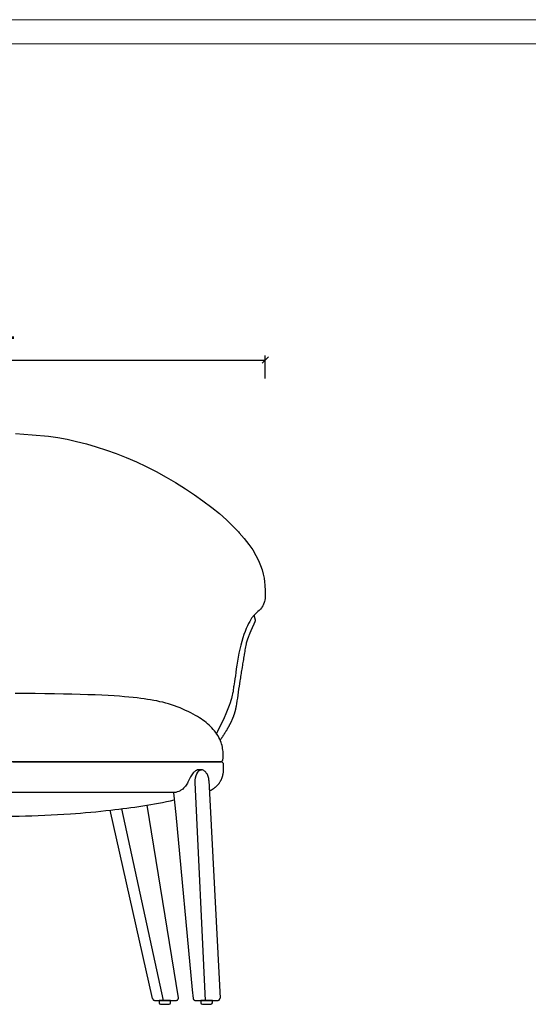
# Model space of a CAD drawing. Units: millimetres. Extents: x 4143 to 8450, y 742 to 7239.
# Drawn here: x 5635 to 6299, y 5956 to 7239 of the extents above; entities that cross this region are included whole.
import ezdxf

# ---------------------------------------------------------------- set-up
doc = ezdxf.new("R2010")
doc.units = ezdxf.units.MM
doc.layers.add('打印框', color=1, linetype='Continuous', lineweight=13)
doc.layers.add('轮廓线', color=7, linetype='Continuous', lineweight=20)
doc.styles.add('Arial', font='@Microsoft JhengHei Light.ttf', dxfattribs={"width": 0.6})
doc.dimstyles.new('1比1', dxfattribs={"dimscale": 1.2, "dimtxt": 30, "dimasz": 7, "dimexe": 5, "dimexo": 5, "dimgap": 10, "dimtad": 1, "dimdec": 0, "dimdsep": 46, "dimtxsty": 'Arial', "dimblk": 'OBLIQUE', "dimcen": 0, "dimclrd": 251, "dimclre": 251, "dimadec": 0, "dimazin": 0, "dimtfac": 1, "dimtdec": 0, "dimtofl": 0, "dimtmove": 0, "dimatfit": 3, "dimldrblk": 'CLOSEDBLANK', "dimfxl": 60, "dimfxlon": 1, "dimarcsym": 2})

# ---------------------------------------------------------------- blocks, each defined once
blk = doc.blocks.new('_Oblique')
at = {"color": 0, "linetype": 'ByBlock', "lineweight": -2}
blk.add_line((-0.5, -0.5), (0.5, 0.5), dxfattribs=at)
blk = doc.blocks.new('*D12')
at = {"color": 251, "lineweight": -2, "transparency": 16777216}
for p, q in [((5221.6, 6771.5), (5221.6, 6801.5)), ((5955.7, 6771.5), (5955.7, 6801.5)), ((5221.6, 6795.5), (5955.7, 6795.5))]:
    blk.add_line(p, q, dxfattribs=at)
at = {"layer": 'Defpoints', "color": 0, "transparency": 16777216}
for p in [(5955.7, 6795.5), (5221.6, 6494.8), (5955.7, 6493)]:
    blk.add_point(p, dxfattribs=at)
at = {"color": 251, "lineweight": -2, "transparency": 16777216, "xscale": 8.4, "yscale": 8.4, "zscale": 8.4, "rotation": 180}
blk.add_blockref('_Oblique', (5221.6, 6795.5), dxfattribs=at)
at = {"color": 251, "lineweight": -2, "transparency": 16777216, "xscale": 8.4, "yscale": 8.4, "zscale": 8.4}
blk.add_blockref('_Oblique', (5955.7, 6795.5), dxfattribs=at)
at = {"color": 0, "transparency": 16777216, "insert": (5588.6, 6826.1), "char_height": 36, "attachment_point": 5, "style": 'Arial'}
blk.add_mtext('734', dxfattribs=at)
blk = doc.blocks.new('_ClosedBlank')
at = {"color": 0, "linetype": 'ByBlock', "lineweight": -2}
for p, q in [((-1, 0.17), (0, 0)), ((-1, 0.17), (-1, -0.17)), ((0, 0), (-1, -0.17))]:
    blk.add_line(p, q, dxfattribs=at)

msp = doc.modelspace()

# ---------------------------------------------------------------- linework, layer by layer
for p, q in [((5630, 6699.7), (5640.8, 6698.9)), ((5640.8, 6698.9), (5651.8, 6697.9)), ((5651.8, 6697.9), (5673.1, 6696.4)), ((5673.1, 6696.4), (5685.1, 6694.5)), ((5685.1, 6694.5), (5697.2, 6692.2)), ((5697.2, 6692.2), (5709.6, 6689.5)), ((5709.6, 6689.5), (5722.3, 6686.2)), ((5722.3, 6686.2), (5735.2, 6682.4)), ((5735.2, 6682.4), (5748.4, 6678.2)), ((5748.4, 6678.2), (5761.4, 6673.6)), ((5761.4, 6673.6), (5774.4, 6668.5)), ((5774.4, 6668.5), (5787.7, 6662.7)), ((5787.7, 6662.7), (5800.5, 6656.7)), ((5800.5, 6656.7), (5813.2, 6650.1)), ((5813.2, 6650.1), (5826.5, 6642.9)), ((5826.5, 6642.9), (5838.7, 6635.7)), ((5838.7, 6635.7), (5851.8, 6627.6)), ((5851.8, 6627.6), (5863.3, 6619.9)), ((5863.3, 6619.9), (5874.4, 6612.1)), ((5874.4, 6612.1), (5886.1, 6603.3)), ((5886.1, 6603.3), (5895.9, 6595.3)), ((5895.9, 6595.3), (5904.9, 6587.3)), ((5904.9, 6587.3), (5913.1, 6579.4)), ((5913.1, 6579.4), (5920.6, 6571.5)), ((5920.6, 6571.5), (5921.6, 6570.4)), ((5921.6, 6570.4), (5928.3, 6562.7)), ((5928.3, 6562.7), (5934.1, 6555.2)), ((5934.1, 6555.2), (5939.2, 6547.9)), ((5939.2, 6547.9), (5943.4, 6540.9)), ((5943.4, 6540.9), (5946.8, 6534.2)), ((5946.8, 6534.2), (5949.5, 6527.8)), ((5949.5, 6527.8), (5951.5, 6521.9)), ((5951.5, 6521.9), (5953, 6516.3)), ((5953, 6516.3), (5954, 6511.1)), ((5954, 6511.1), (5954.7, 6506.3)), ((5954.7, 6506.3), (5955.1, 6501.9)), ((5955.1, 6501.9), (5955.2, 6500.3)), ((5955.2, 6500.3), (5955.4, 6496.3)), ((5955.4, 6496.3), (5955.6, 6492.8)), ((5954.6, 6480.8), (5954.1, 6479.3)), ((5955, 6482.5), (5954.6, 6480.8)), ((5955.3, 6484.6), (5955, 6482.5)), ((5955.5, 6487), (5955.3, 6484.6)), ((5955.6, 6489.7), (5955.5, 6487)), ((5955.6, 6492.8), (5955.6, 6489.7)), ((5946.1, 6467.6), (5944.4, 6466.1)), ((5947.7, 6469), (5946.1, 6467.6)), ((5949, 6470.4), (5947.7, 6469)), ((5949.4, 6470.8), (5949, 6470.4)), ((5950.7, 6472.5), (5949.4, 6470.8)), ((5951.3, 6473.3), (5950.7, 6472.5)), ((5952.3, 6475.1), (5951.3, 6473.3)), ((5952.9, 6476.1), (5952.3, 6475.1)), ((5953.5, 6477.4), (5952.9, 6476.1)), ((5954.1, 6479.3), (5953.5, 6477.4)), ((5935.4, 6454.9), (5933.9, 6452.2)), ((5936.7, 6457.1), (5935.4, 6454.9)), ((5937.8, 6458.9), (5936.7, 6457.1)), ((5938.3, 6459.6), (5937.8, 6458.9)), ((5938.9, 6460.4), (5938.3, 6459.6)), ((5939.5, 6461.2), (5938.9, 6460.4)), ((5939.7, 6461.5), (5939.5, 6461.2)), ((5940.5, 6462.5), (5939.7, 6461.5)), ((5940.7, 6462.6), (5940.5, 6462.5)), ((5942, 6463.9), (5940.7, 6462.6)), ((5941, 6462.9), (5941.2, 6461.6)), ((5941.2, 6461.6), (5941.2, 6461.3)), ((5941.2, 6461.3), (5941.3, 6461.1)), ((5941.3, 6461.1), (5941.3, 6460.9)), ((5941.3, 6460.9), (5941.4, 6460.6)), ((5941.4, 6460.6), (5941.4, 6460.4)), ((5941.4, 6460.4), (5941.5, 6460.2)), ((5941.5, 6460.2), (5941.5, 6460)), ((5941.5, 6460), (5941.6, 6459.7)), ((5941.6, 6459.7), (5941.6, 6459.5)), ((5941.6, 6459.5), (5941.7, 6459.3)), ((5941.7, 6459.3), (5941.7, 6459.2)), ((5941.7, 6459.2), (5941.7, 6459)), ((5941.7, 6459), (5941.8, 6458.9)), ((5941.8, 6458.9), (5941.8, 6458.7)), ((5941.8, 6458.7), (5941.8, 6458.6)), ((5941.8, 6458.6), (5941.9, 6458.4)), ((5941.9, 6458.4), (5942, 6458.3)), ((5944.4, 6466.1), (5942, 6463.9)), ((5942, 6458.3), (5942, 6458.1)), ((5942, 6458.1), (5942.1, 6457.9)), ((5942.1, 6454.6), (5942, 6454.4)), ((5942.1, 6457.9), (5942.1, 6457.8)), ((5942.1, 6457.8), (5942.2, 6457.6)), ((5942.2, 6454.9), (5942.1, 6454.8)), ((5942.1, 6454.8), (5942.1, 6454.7)), ((5942.1, 6454.7), (5942.1, 6454.6)), ((5942.2, 6457.6), (5942.2, 6457.4)), ((5942.2, 6457.4), (5942.3, 6457.3)), ((5942.3, 6455.2), (5942.2, 6455.1)), ((5942.2, 6455.1), (5942.2, 6455)), ((5942.2, 6455), (5942.2, 6454.9)), ((5942.3, 6457.3), (5942.3, 6457.3)), ((5942.3, 6457.3), (5942.4, 6457.1)), ((5942.4, 6455.5), (5942.3, 6455.5)), ((5942.3, 6455.5), (5942.3, 6455.4)), ((5942.3, 6455.4), (5942.3, 6455.3)), ((5942.3, 6455.3), (5942.3, 6455.2)), ((5942.4, 6457.1), (5942.4, 6457.1)), ((5942.4, 6457.1), (5942.5, 6456.9)), ((5942.5, 6456), (5942.4, 6455.8)), ((5942.4, 6455.8), (5942.4, 6455.8)), ((5942.4, 6455.8), (5942.4, 6455.7)), ((5942.4, 6455.7), (5942.4, 6455.6)), ((5942.4, 6455.6), (5942.4, 6455.5)), ((5942.5, 6456.9), (5942.5, 6456.9)), ((5942.5, 6456.9), (5942.5, 6456.9)), ((5942.5, 6456.9), (5942.5, 6456.7)), ((5942.5, 6456.7), (5942.5, 6456.7)), ((5942.5, 6456.7), (5942.5, 6456.7)), ((5942.5, 6456.7), (5942.5, 6456.5)), ((5942.5, 6456.5), (5942.5, 6456.5)), ((5942.5, 6456.5), (5942.5, 6456.4)), ((5942.5, 6456.4), (5942.5, 6456.4)), ((5942.5, 6456.4), (5942.5, 6456.3)), ((5942.5, 6456.3), (5942.5, 6456.2)), ((5942.5, 6456.2), (5942.5, 6456.2)), ((5942.5, 6456.2), (5942.5, 6456.1)), ((5942.5, 6456.1), (5942.5, 6456)), ((5942.5, 6456), (5942.5, 6456)), ((5929.3, 6441.7), (5927.8, 6437.6)), ((5930.8, 6445.6), (5929.3, 6441.7)), ((5932.4, 6449), (5930.8, 6445.6)), ((5932.5, 6449.2), (5932.4, 6449)), ((5933.9, 6452.2), (5932.5, 6449.2)), ((5936.4, 6441.7), (5936.2, 6441.2)), ((5936.5, 6442), (5936.4, 6441.7)), ((5936.6, 6442.2), (5936.5, 6442)), ((5936.5, 6442), (5936.5, 6442)), ((5936.8, 6442.5), (5936.6, 6442.2)), ((5936.9, 6442.8), (5936.8, 6442.5)), ((5937, 6443.1), (5936.9, 6442.8)), ((5936.9, 6442.8), (5936.9, 6442.8)), ((5937.1, 6443.3), (5937, 6443.1)), ((5937.2, 6443.6), (5937.1, 6443.3)), ((5937.3, 6443.9), (5937.2, 6443.6)), ((5937.2, 6443.6), (5937.2, 6443.6)), ((5937.5, 6444.1), (5937.3, 6443.9)), ((5937.6, 6444.4), (5937.5, 6444.1)), ((5937.7, 6444.6), (5937.6, 6444.4)), ((5937.6, 6444.4), (5937.6, 6444.4)), ((5937.8, 6444.9), (5937.7, 6444.6)), ((5937.9, 6445.1), (5937.8, 6444.9)), ((5938, 6445.2), (5937.9, 6445.1)), ((5938.1, 6445.5), (5938, 6445.4)), ((5938, 6445.4), (5938, 6445.2)), ((5938.3, 6445.9), (5938.1, 6445.6)), ((5938.1, 6445.6), (5938.1, 6445.5)), ((5938.4, 6446.2), (5938.3, 6445.9)), ((5938.5, 6446.4), (5938.4, 6446.2)), ((5938.6, 6446.7), (5938.5, 6446.4)), ((5938.7, 6446.9), (5938.6, 6446.7)), ((5938.8, 6447.1), (5938.7, 6446.9)), ((5938.9, 6447.3), (5938.8, 6447.1)), ((5939, 6447.6), (5938.9, 6447.3)), ((5939.1, 6447.8), (5939, 6447.6)), ((5939.2, 6448), (5939.1, 6447.8)), ((5939.3, 6448.2), (5939.2, 6448)), ((5939.4, 6448.5), (5939.3, 6448.2)), ((5939.5, 6448.7), (5939.4, 6448.5)), ((5939.6, 6448.9), (5939.5, 6448.7)), ((5939.7, 6449.1), (5939.6, 6448.9)), ((5939.8, 6449.3), (5939.7, 6449.1)), ((5939.9, 6449.5), (5939.8, 6449.3)), ((5940, 6449.7), (5939.9, 6449.5)), ((5940.1, 6449.9), (5940, 6449.7)), ((5940.2, 6450.1), (5940.1, 6449.9)), ((5940.3, 6450.3), (5940.2, 6450.1)), ((5940.4, 6450.7), (5940.3, 6450.5)), ((5940.3, 6450.5), (5940.3, 6450.3)), ((5940.5, 6450.9), (5940.4, 6450.7)), ((5940.6, 6451), (5940.5, 6450.9)), ((5940.7, 6451.2), (5940.6, 6451)), ((5940.8, 6451.4), (5940.7, 6451.2)), ((5940.9, 6451.7), (5940.8, 6451.6)), ((5940.8, 6451.6), (5940.8, 6451.4)), ((5941, 6451.9), (5940.9, 6451.7)), ((5941.1, 6452.1), (5941, 6451.9)), ((5941.2, 6452.4), (5941.1, 6452.2)), ((5941.1, 6452.2), (5941.1, 6452.1)), ((5941.3, 6452.6), (5941.2, 6452.4)), ((5941.4, 6452.9), (5941.3, 6452.7)), ((5941.3, 6452.7), (5941.3, 6452.6)), ((5941.5, 6453.2), (5941.4, 6453)), ((5941.4, 6453), (5941.4, 6452.9)), ((5941.6, 6453.3), (5941.5, 6453.2)), ((5941.7, 6453.6), (5941.6, 6453.4)), ((5941.6, 6453.4), (5941.6, 6453.3)), ((5941.8, 6453.8), (5941.7, 6453.7)), ((5941.7, 6453.7), (5941.7, 6453.6)), ((5941.9, 6454.1), (5941.8, 6454)), ((5941.8, 6454), (5941.8, 6453.8)), ((5942, 6454.3), (5941.9, 6454.2)), ((5941.9, 6454.2), (5941.9, 6454.1)), ((5942, 6454.4), (5942, 6454.3)), ((5926.3, 6433.2), (5924.9, 6428.5)), ((5927.8, 6437.6), (5926.3, 6433.2)), ((5931.6, 6429.3), (5931.4, 6428.9)), ((5931.4, 6428.9), (5931.4, 6428.7)), ((5931.7, 6429.6), (5931.6, 6429.3)), ((5931.8, 6430), (5931.7, 6429.6)), ((5932, 6430.4), (5931.8, 6430)), ((5932.2, 6431.2), (5932, 6430.6)), ((5932, 6430.6), (5932, 6430.4)), ((5932.3, 6431.3), (5932.2, 6431.2)), ((5932.5, 6431.9), (5932.3, 6431.3)), ((5932.7, 6432.5), (5932.5, 6431.9)), ((5932.5, 6431.9), (5932.5, 6431.9)), ((5932.8, 6432.7), (5932.7, 6432.5)), ((5933, 6433.2), (5932.8, 6432.7)), ((5933.1, 6433.5), (5933, 6433.2)), ((5933.2, 6433.8), (5933.1, 6433.5)), ((5933.4, 6434.3), (5933.2, 6433.8)), ((5933.7, 6435), (5933.4, 6434.4)), ((5933.4, 6434.4), (5933.4, 6434.3)), ((5933.4, 6434.3), (5933.4, 6434.3)), ((5933.8, 6435.3), (5933.7, 6435)), ((5933.7, 6435), (5933.7, 6435)), ((5934, 6435.8), (5933.8, 6435.3)), ((5934.3, 6436.6), (5934, 6436)), ((5934, 6436), (5934, 6435.8)), ((5934.5, 6437.3), (5934.3, 6436.6)), ((5934.3, 6436.6), (5934.3, 6436.6)), ((5934.6, 6437.4), (5934.5, 6437.3)), ((5934.8, 6437.9), (5934.6, 6437.4)), ((5934.9, 6438.1), (5934.8, 6437.9)), ((5935.1, 6438.5), (5934.9, 6438.1)), ((5935.2, 6438.9), (5935.1, 6438.5)), ((5935.3, 6439.2), (5935.2, 6438.9)), ((5935.5, 6439.7), (5935.3, 6439.2)), ((5935.6, 6439.8), (5935.5, 6439.7)), ((5935.9, 6440.4), (5935.6, 6439.8)), ((5936.1, 6441.1), (5935.9, 6440.5)), ((5935.9, 6440.5), (5935.9, 6440.4)), ((5936.2, 6441.2), (5936.1, 6441.1)), ((5922.3, 6418.7), (5921.2, 6413.5)), ((5923.6, 6423.7), (5922.3, 6418.7)), ((5924.9, 6428.5), (5923.6, 6423.7)), ((5929.1, 6417.6), (5928.8, 6415.7)), ((5929.5, 6419.5), (5929.1, 6417.6)), ((5929.8, 6421.5), (5929.5, 6419.5)), ((5930.2, 6423.4), (5929.8, 6421.5)), ((5930.5, 6425.4), (5930.2, 6423.4)), ((5930.7, 6426.8), (5930.5, 6425.4)), ((5930.8, 6426.8), (5930.7, 6426.8)), ((5930.9, 6427.4), (5930.8, 6426.8)), ((5931, 6427.4), (5930.9, 6427.4)), ((5931.2, 6428.1), (5931, 6427.4)), ((5931.4, 6428.7), (5931.2, 6428.1)), ((5931.2, 6428.1), (5931.2, 6428.1)), ((5920.3, 6408.2), (5919.4, 6403)), ((5921.2, 6413.5), (5920.3, 6408.2)), ((5926.7, 6403.2), (5926.4, 6401.3)), ((5927.1, 6405.1), (5926.7, 6403.2)), ((5927.4, 6407.1), (5927.1, 6405.1)), ((5927.7, 6409), (5927.4, 6407.1)), ((5928, 6410.9), (5927.7, 6409)), ((5928.2, 6411.8), (5928, 6410.9)), ((5928.5, 6413.7), (5928.2, 6411.8)), ((5928.8, 6415.7), (5928.5, 6413.7)), ((5917.8, 6392.9), (5917.2, 6388.2)), ((5918.6, 6397.9), (5917.8, 6392.9)), ((5919.4, 6403), (5918.6, 6397.9)), ((5924.7, 6390.8), (5924.4, 6388.8)), ((5925, 6392.7), (5924.7, 6390.8)), ((5925.3, 6394.6), (5925, 6392.7)), ((5925.5, 6395.8), (5925.3, 6394.6)), ((5925.8, 6397.4), (5925.5, 6395.8)), ((5926.1, 6399.4), (5925.8, 6397.4)), ((5926.4, 6401.3), (5926.1, 6399.4)), ((5916.1, 6380), (5915.6, 6376.2)), ((5916.6, 6383.8), (5916.1, 6380)), ((5917.2, 6388.2), (5916.6, 6383.8)), ((5922.9, 6379.2), (5922.6, 6377.3)), ((5923.2, 6381.1), (5922.9, 6379.2)), ((5923.5, 6383), (5923.2, 6381.1)), ((5923.8, 6385), (5923.5, 6383)), ((5924.1, 6386.9), (5923.8, 6385)), ((5924.4, 6388.8), (5924.1, 6386.9)), ((5913.9, 6365.9), (5913.6, 6363.8)), ((5914.2, 6368), (5913.9, 6365.9)), ((5914.3, 6368.8), (5914.2, 6368)), ((5914.4, 6369.6), (5914.3, 6368.8)), ((5914.7, 6370.7), (5914.4, 6369.6)), ((5915.2, 6373.6), (5914.7, 6370.7)), ((5915.6, 6376.2), (5915.2, 6373.6)), ((5920.9, 6366.6), (5920.4, 6362.7)), ((5921.5, 6370.5), (5920.9, 6366.6)), ((5922, 6373.6), (5921.5, 6370.5)), ((5922.6, 6377.3), (5922, 6373.6)), ((5642.6, 6360.9), (5629.3, 6361)), ((5655.7, 6360.8), (5642.6, 6360.9)), ((5668.4, 6360.6), (5655.7, 6360.8)), ((5680.6, 6360.4), (5668.4, 6360.6)), ((5692.4, 6360.2), (5680.6, 6360.4)), ((5703.6, 6360), (5692.4, 6360.2)), ((5714.2, 6359.7), (5703.6, 6360)), ((5724.2, 6359.3), (5714.2, 6359.7)), ((5733.7, 6359), (5724.2, 6359.3)), ((5742.5, 6358.6), (5733.7, 6359)), ((5750.8, 6358.1), (5742.5, 6358.6)), ((5758.4, 6357.7), (5750.8, 6358.1)), ((5765.5, 6357.2), (5758.4, 6357.7)), ((5772, 6356.7), (5765.5, 6357.2)), ((5777.9, 6356.2), (5772, 6356.7)), ((5783.4, 6355.6), (5777.9, 6356.2)), ((5788.5, 6355.1), (5783.4, 6355.6)), ((5793.2, 6354.5), (5788.5, 6355.1)), ((5797.7, 6353.9), (5793.2, 6354.5)), ((5802, 6353.2), (5797.7, 6353.9)), ((5806.1, 6352.5), (5802, 6353.2)), ((5810.1, 6351.8), (5806.1, 6352.5)), ((5911.4, 6354.2), (5910.6, 6351.6)), ((5911.9, 6356.4), (5911.4, 6354.2)), ((5912.5, 6358.8), (5911.9, 6356.4)), ((5912.8, 6360.3), (5912.5, 6358.8)), ((5913.1, 6361.3), (5912.8, 6360.3)), ((5913.2, 6361.9), (5913.1, 6361.3)), ((5913.6, 6363.8), (5913.2, 6361.9)), ((5919.2, 6355), (5918.6, 6351.2)), ((5919.8, 6358.9), (5919.2, 6355)), ((5920.4, 6362.7), (5919.8, 6358.9)), ((5814.1, 6351.1), (5810.1, 6351.8)), ((5818, 6350.2), (5814.1, 6351.1)), ((5821.9, 6349.4), (5818, 6350.2)), ((5825.8, 6348.4), (5821.9, 6349.4)), ((5829.6, 6347.3), (5825.8, 6348.4)), ((5833.3, 6346.2), (5829.6, 6347.3)), ((5837.1, 6344.9), (5833.3, 6346.2)), ((5840.8, 6343.5), (5837.1, 6344.9)), ((5844.6, 6342), (5840.8, 6343.5)), ((5848.2, 6340.5), (5844.6, 6342)), ((5851.8, 6338.8), (5848.2, 6340.5)), ((5907, 6341.1), (5905.2, 6336.6)), ((5908.5, 6345.1), (5907, 6341.1)), ((5909.7, 6348.6), (5908.5, 6345.1)), ((5910.6, 6351.6), (5909.7, 6348.6)), ((5916.5, 6339.1), (5916.4, 6338.7)), ((5916.6, 6339.5), (5916.5, 6339.1)), ((5916.7, 6339.9), (5916.6, 6339.5)), ((5916.8, 6340.3), (5916.7, 6339.9)), ((5916.9, 6340.7), (5916.8, 6340.3)), ((5917, 6341.2), (5916.9, 6340.8)), ((5916.9, 6340.8), (5916.9, 6340.7)), ((5917.1, 6341.6), (5917, 6341.2)), ((5917, 6341.2), (5917, 6341.2)), ((5917.2, 6342.2), (5917.1, 6341.9)), ((5917.1, 6341.9), (5917.1, 6341.9)), ((5917.1, 6341.9), (5917.1, 6341.6)), ((5917.3, 6342.6), (5917.2, 6342.3)), ((5917.2, 6342.3), (5917.2, 6342.2)), ((5917.4, 6343.2), (5917.3, 6343.1)), ((5917.3, 6343.1), (5917.3, 6342.7)), ((5917.3, 6342.7), (5917.3, 6342.6)), ((5917.5, 6343.8), (5917.4, 6343.5)), ((5917.4, 6343.5), (5917.4, 6343.2)), ((5917.6, 6344.5), (5917.5, 6344.2)), ((5917.5, 6344.2), (5917.5, 6343.9)), ((5917.5, 6343.9), (5917.5, 6343.8)), ((5918, 6347.3), (5917.6, 6344.6)), ((5917.6, 6344.6), (5917.6, 6344.5)), ((5918.6, 6351.2), (5918, 6347.3)), ((5855.2, 6337.2), (5851.8, 6338.8)), ((5858.5, 6335.5), (5855.2, 6337.2)), ((5861.6, 6333.8), (5858.5, 6335.5)), ((5864.6, 6332.2), (5861.6, 6333.8)), ((5867.3, 6330.7), (5864.6, 6332.2)), ((5869.8, 6329.2), (5867.3, 6330.7)), ((5872.2, 6327.7), (5869.8, 6329.2)), ((5874.4, 6326.2), (5872.2, 6327.7)), ((5876.5, 6324.7), (5874.4, 6326.2)), ((5902, 6329.3), (5899.4, 6323.7)), ((5904.3, 6334.4), (5902, 6329.3)), ((5905.2, 6336.6), (5904.3, 6334.4)), ((5912, 6326.3), (5911.9, 6325.9)), ((5912.2, 6326.7), (5912, 6326.3)), ((5912.4, 6327.2), (5912.2, 6326.7)), ((5912.6, 6327.6), (5912.4, 6327.2)), ((5912.8, 6328), (5912.6, 6327.6)), ((5913, 6328.4), (5912.8, 6328)), ((5913.1, 6328.9), (5913, 6328.4)), ((5913.3, 6329.3), (5913.1, 6328.9)), ((5913.5, 6329.7), (5913.3, 6329.3)), ((5913.6, 6330.1), (5913.5, 6329.7)), ((5913.8, 6330.5), (5913.6, 6330.1)), ((5914, 6330.9), (5913.8, 6330.5)), ((5914.1, 6331.4), (5914, 6330.9)), ((5914.3, 6331.9), (5914.1, 6331.5)), ((5914.1, 6331.5), (5914.1, 6331.4)), ((5914.4, 6332.3), (5914.3, 6331.9)), ((5914.6, 6332.7), (5914.4, 6332.3)), ((5914.7, 6333.1), (5914.6, 6332.7)), ((5914.9, 6333.5), (5914.7, 6333.1)), ((5915, 6334), (5914.9, 6333.5)), ((5915.1, 6334.4), (5915, 6334)), ((5915.3, 6334.8), (5915.1, 6334.4)), ((5915.4, 6335.2), (5915.3, 6334.8)), ((5915.5, 6335.6), (5915.4, 6335.2)), ((5915.7, 6336), (5915.5, 6335.6)), ((5915.8, 6336.4), (5915.7, 6336)), ((5915.9, 6336.8), (5915.8, 6336.4)), ((5916, 6337.2), (5915.9, 6336.8)), ((5916.1, 6337.6), (5916, 6337.2)), ((5916.2, 6338), (5916.1, 6337.6)), ((5916.3, 6338.3), (5916.2, 6338)), ((5916.4, 6338.7), (5916.3, 6338.3)), ((5878.5, 6323.1), (5876.5, 6324.7)), ((5880.4, 6321.5), (5878.5, 6323.1)), ((5882.3, 6319.8), (5880.4, 6321.5)), ((5884.1, 6317.9), (5882.3, 6319.8)), ((5886, 6316), (5884.1, 6317.9)), ((5887.7, 6314.1), (5886, 6316)), ((5889.5, 6312), (5887.7, 6314.1)), ((5896.5, 6317.7), (5893.2, 6311.2)), ((5899.4, 6323.7), (5896.5, 6317.7)), ((5905.5, 6313.7), (5905.3, 6313.2)), ((5905.8, 6314.2), (5905.5, 6313.7)), ((5906.1, 6314.7), (5905.8, 6314.2)), ((5906.4, 6315.1), (5906.1, 6314.7)), ((5906.6, 6315.6), (5906.4, 6315.1)), ((5906.9, 6316.1), (5906.6, 6315.6)), ((5907.2, 6316.6), (5906.9, 6316.1)), ((5907.4, 6317), (5907.2, 6316.6)), ((5907.7, 6317.5), (5907.4, 6317)), ((5907.9, 6318), (5907.7, 6317.5)), ((5908.2, 6318.4), (5907.9, 6318)), ((5908.4, 6318.9), (5908.2, 6318.4)), ((5908.5, 6319), (5908.4, 6318.9)), ((5908.7, 6319.5), (5908.5, 6319)), ((5909, 6319.9), (5908.7, 6319.5)), ((5909.2, 6320.4), (5909, 6319.9)), ((5909.4, 6320.8), (5909.2, 6320.4)), ((5909.7, 6321.3), (5909.4, 6320.8)), ((5909.9, 6321.7), (5909.7, 6321.3)), ((5910.1, 6322.2), (5909.9, 6321.7)), ((5910.3, 6322.6), (5910.1, 6322.2)), ((5910.6, 6323.1), (5910.3, 6322.6)), ((5910.8, 6323.7), (5910.6, 6323.2)), ((5910.6, 6323.2), (5910.6, 6323.1)), ((5911.1, 6324.1), (5910.8, 6323.7)), ((5911.3, 6324.5), (5911.1, 6324.1)), ((5911.5, 6325), (5911.3, 6324.5)), ((5911.7, 6325.4), (5911.5, 6325)), ((5911.9, 6325.9), (5911.7, 6325.4)), ((5891.1, 6309.9), (5889.5, 6312)), ((5892.6, 6307.8), (5891.1, 6309.9)), ((5893.2, 6311.2), (5891.9, 6308.8)), ((5894, 6305.6), (5892.6, 6307.8)), ((5895.2, 6303.5), (5894, 6305.6)), ((5896.3, 6301.4), (5895.2, 6303.5)), ((5897.2, 6299.2), (5896.3, 6301.4)), ((5897.4, 6301), (5897, 6300.5)), ((5897.7, 6301.5), (5897.4, 6301)), ((5898.1, 6302), (5897.7, 6301.5)), ((5898.4, 6302.5), (5898.1, 6302)), ((5898.8, 6303), (5898.4, 6302.5)), ((5899.1, 6303.6), (5898.8, 6303)), ((5899.5, 6304.1), (5899.1, 6303.6)), ((5899.8, 6304.6), (5899.5, 6304.1)), ((5900.2, 6305.1), (5899.8, 6304.6)), ((5900.5, 6305.6), (5900.2, 6305.1)), ((5900.9, 6306.2), (5900.5, 6305.6)), ((5901.2, 6306.7), (5900.9, 6306.2)), ((5901.5, 6307.2), (5901.2, 6306.7)), ((5901.9, 6307.7), (5901.5, 6307.2)), ((5902.2, 6308.2), (5901.9, 6307.7)), ((5902.5, 6308.7), (5902.2, 6308.2)), ((5902.8, 6309.2), (5902.5, 6308.7)), ((5903.1, 6309.7), (5902.8, 6309.2)), ((5903.4, 6310.2), (5903.1, 6309.7)), ((5903.7, 6310.7), (5903.4, 6310.2)), ((5904, 6311.2), (5903.7, 6310.7)), ((5904.3, 6311.7), (5904, 6311.2)), ((5904.6, 6312.2), (5904.3, 6311.7)), ((5904.9, 6312.7), (5904.6, 6312.2)), ((5905, 6312.7), (5904.9, 6312.7)), ((5905.3, 6313.2), (5905, 6312.7)), ((5897, 6300.5), (5896.8, 6300.2)), ((5898, 6297.2), (5897.2, 6299.2)), ((5898.7, 6295.1), (5898, 6297.2)), ((5899.2, 6293.1), (5898.7, 6295.1)), ((5899.7, 6291.1), (5899.2, 6293.1)), ((5900, 6289.1), (5899.7, 6291.1)), ((5900.3, 6287.2), (5900, 6289.1)), ((5900.2, 6274.2), (5900.5, 6275.1)), ((5900.6, 6285.3), (5900.3, 6287.2)), ((5900.5, 6275.1), (5900.6, 6276.1)), ((5900.7, 6283.5), (5900.6, 6285.3)), ((5900.6, 6276.1), (5900.8, 6277.3)), ((5900.8, 6281.8), (5900.7, 6283.5)), ((5900.9, 6280.2), (5900.8, 6281.8)), ((5900.8, 6278.7), (5900.9, 6280.2)), ((5900.8, 6277.3), (5900.8, 6278.7)), ((5898.2, 6271.6), (5588.3, 6271.8)), ((5626.3, 6271.8), (5663.9, 6271.8)), ((5663.9, 6271.8), (5700.4, 6271.8)), ((5700.4, 6271.8), (5735, 6271.7)), ((5735, 6271.7), (5767.3, 6271.7)), ((5767.3, 6271.7), (5796.6, 6271.7)), ((5796.6, 6271.7), (5822.4, 6271.7)), ((5822.4, 6271.7), (5844, 6271.7)), ((5844, 6271.7), (5861.1, 6271.6)), ((5861.1, 6271.6), (5874, 6271.6)), ((5874, 6271.6), (5883.4, 6271.6)), ((5883.4, 6271.6), (5889.8, 6271.7)), ((5889.8, 6271.7), (5893.9, 6271.7)), ((5893.9, 6271.7), (5896.1, 6271.7)), ((5896.1, 6271.7), (5897.2, 6271.8)), ((5897.2, 6271.8), (5897.7, 6271.9)), ((5897.7, 6271.9), (5898.1, 6272)), ((5898.1, 6272), (5898.5, 6272.1)), ((5898.5, 6272.1), (5898.9, 6272.3)), ((5898.9, 6272.3), (5899.3, 6272.6)), ((5899.3, 6272.6), (5899.6, 6273)), ((5899.6, 6273), (5899.9, 6273.5)), ((5899.9, 6273.5), (5900.2, 6274.2)), ((5901.2, 6261.6), (5901.2, 6268.6)), ((5871.1, 6261.6), (5868.4, 6261.6)), ((5898.4, 6248.9), (5898.6, 6249.4)), ((5898.6, 6249.4), (5898.8, 6249.9)), ((5898.8, 6249.9), (5899, 6250.4)), ((5899, 6250.4), (5899.2, 6250.9)), ((5899.2, 6250.9), (5899.4, 6251.4)), ((5899.4, 6251.4), (5899.6, 6251.9)), ((5899.6, 6251.9), (5899.8, 6252.4)), ((5899.8, 6252.4), (5899.9, 6253)), ((5899.9, 6253), (5900.1, 6253.5)), ((5900.1, 6253.5), (5900.2, 6254)), ((5900.2, 6254), (5900.4, 6254.5)), ((5900.4, 6254.5), (5900.5, 6255.1)), ((5900.5, 6255.1), (5900.6, 6255.6)), ((5900.6, 6255.6), (5900.7, 6256.2)), ((5900.7, 6256.2), (5900.8, 6256.7)), ((5900.8, 6256.7), (5900.9, 6257.2)), ((5900.9, 6257.2), (5901, 6257.8)), ((5901, 6258.3), (5901.1, 6258.9)), ((5901, 6257.8), (5901, 6258.3)), ((5901.1, 6259.4), (5901.2, 6260)), ((5901.1, 6258.9), (5901.1, 6259.4)), ((5901.2, 6261.1), (5901.2, 6261.6)), ((5901.2, 6260.5), (5901.2, 6261.1)), ((5901.2, 6260), (5901.2, 6260.5)), ((5877.7, 5960.8), (5864, 6244.9)), ((5882.2, 6247.3), (5896.6, 5964)), ((5887.3, 6236.3), (5887.8, 6236.6)), ((5887.8, 6236.6), (5888.2, 6236.9)), ((5888.2, 6236.9), (5888.7, 6237.2)), ((5888.7, 6237.2), (5889.1, 6237.5)), ((5889.1, 6237.5), (5889.5, 6237.9)), ((5889.5, 6237.9), (5890, 6238.2)), ((5890, 6238.2), (5890.4, 6238.6)), ((5890.4, 6238.6), (5890.8, 6238.9)), ((5890.8, 6238.9), (5891.2, 6239.3)), ((5891.2, 6239.3), (5891.6, 6239.6)), ((5891.6, 6239.6), (5892, 6240)), ((5892, 6240), (5892.4, 6240.4)), ((5892.4, 6240.4), (5892.8, 6240.8)), ((5892.8, 6240.8), (5893.2, 6241.2)), ((5893.2, 6241.2), (5893.5, 6241.6)), ((5893.5, 6241.6), (5893.9, 6242)), ((5893.9, 6242), (5894.3, 6242.4)), ((5894.3, 6242.4), (5894.6, 6242.8)), ((5894.6, 6242.8), (5895, 6243.3)), ((5895, 6243.3), (5895.3, 6243.7)), ((5895.3, 6243.7), (5895.6, 6244.2)), ((5895.6, 6244.2), (5895.9, 6244.6)), ((5895.9, 6244.6), (5896.2, 6245.1)), ((5896.2, 6245.1), (5896.5, 6245.5)), ((5896.5, 6245.5), (5896.8, 6246)), ((5896.8, 6246), (5897.1, 6246.4)), ((5897.1, 6246.4), (5897.4, 6246.9)), ((5897.4, 6246.9), (5897.6, 6247.4)), ((5897.6, 6247.4), (5897.9, 6247.9)), ((5897.9, 6247.9), (5898.1, 6248.4)), ((5898.1, 6248.4), (5898.4, 6248.9)), ((5834.3, 6231.7), (5588.4, 6231.8)), ((5836, 6231.6), (5839, 6203.3)), ((5882.9, 6234), (5883.4, 6234.2)), ((5882.9, 6234), (5882.9, 6234)), ((5883.4, 6234.2), (5883.9, 6234.5)), ((5883.9, 6234.5), (5884.4, 6234.7)), ((5884.4, 6234.7), (5884.9, 6234.9)), ((5884.9, 6234.9), (5885.4, 6235.2)), ((5885.4, 6235.2), (5885.9, 6235.5)), ((5885.9, 6235.5), (5886.4, 6235.7)), ((5886.4, 6235.7), (5886.8, 6236)), ((5886.8, 6236), (5887.3, 6236.3)), ((5842.3, 5964.3), (5801.5, 6215.4)), ((5808.7, 5963.4), (5753.2, 6208.8)), ((5822.9, 5960.9), (5768.7, 6210.6)), ((5839, 6203.3), (5860.3, 5974.8)), ((5860.3, 5974.8), (5861.6, 5963.5)), ((5808.7, 5963.4), (5808.7, 5963.2)), ((5808.7, 5963.2), (5808.8, 5963)), ((5808.8, 5963), (5808.8, 5962.8)), ((5808.8, 5962.8), (5808.9, 5962.6)), ((5808.9, 5962.6), (5809, 5962.4)), ((5809, 5962.4), (5809.1, 5962.2)), ((5809.1, 5962.2), (5809.2, 5962.1)), ((5809.2, 5962.1), (5809.4, 5961.9)), ((5809.4, 5961.9), (5809.5, 5961.7)), ((5809.5, 5961.7), (5809.7, 5961.6)), ((5809.7, 5961.6), (5809.8, 5961.5)), ((5809.8, 5961.5), (5810, 5961.4)), ((5810, 5961.4), (5810.2, 5961.2)), ((5810.2, 5961.2), (5810.4, 5961.2)), ((5810.4, 5961.2), (5810.6, 5961.1)), ((5810.6, 5961.1), (5810.8, 5961)), ((5810.8, 5961), (5811, 5961)), ((5811, 5961), (5811.2, 5960.9)), ((5811.2, 5960.9), (5811.4, 5960.9)), ((5811.4, 5960.9), (5811.6, 5960.9)), ((5811.6, 5960.9), (5811.6, 5960.9)), ((5811.6, 5960.9), (5811.6, 5960.9)), ((5811.6, 5960.9), (5811.7, 5960.9)), ((5811.7, 5960.9), (5811.7, 5960.9)), ((5811.7, 5960.9), (5811.8, 5960.9)), ((5811.8, 5960.9), (5811.9, 5960.9)), ((5811.9, 5960.9), (5812, 5960.9)), ((5812, 5960.9), (5812.1, 5960.9)), ((5812.1, 5960.9), (5812.2, 5960.9)), ((5812.2, 5960.9), (5812.3, 5960.9)), ((5812.3, 5960.9), (5812.5, 5960.9)), ((5812.5, 5960.9), (5812.7, 5960.9)), ((5812.7, 5960.9), (5812.9, 5960.9)), ((5812.9, 5960.9), (5813, 5960.9)), ((5813, 5960.9), (5813.3, 5960.9)), ((5813.3, 5960.9), (5813.5, 5960.9)), ((5813.5, 5960.9), (5813.7, 5960.9)), ((5813.7, 5960.9), (5814, 5960.9)), ((5814, 5960.9), (5814.2, 5960.9)), ((5814.2, 5960.9), (5814.5, 5960.9)), ((5814.5, 5960.9), (5814.8, 5960.9)), ((5814.8, 5960.9), (5815.1, 5960.9)), ((5815.1, 5960.9), (5815.4, 5960.9)), ((5815.4, 5960.9), (5815.7, 5960.9)), ((5815.7, 5960.9), (5816, 5960.9)), ((5816, 5960.9), (5816.4, 5960.9)), ((5816.4, 5960.9), (5816.7, 5960.9)), ((5816.7, 5960.9), (5817.1, 5960.9)), ((5817.1, 5960.9), (5817.4, 5960.9)), ((5832.1, 5960.9), (5817.1, 5960.9)), ((5817.1, 5960.9), (5817.1, 5957.9)), ((5817.4, 5960.9), (5817.8, 5960.9)), ((5817.8, 5960.9), (5818.2, 5960.9)), ((5818.2, 5960.9), (5818.6, 5960.9)), ((5818.6, 5960.9), (5819, 5960.9)), ((5819, 5960.9), (5819.4, 5960.9)), ((5819.1, 5955.9), (5830.1, 5955.9)), ((5819.4, 5960.9), (5819.8, 5960.9)), ((5819.8, 5960.9), (5820.2, 5960.9)), ((5820.2, 5960.9), (5820.6, 5960.9)), ((5820.6, 5960.9), (5821, 5960.9)), ((5821, 5960.9), (5821.4, 5960.9)), ((5821.4, 5960.9), (5821.8, 5960.9)), ((5821.8, 5960.9), (5822.3, 5960.9)), ((5822.3, 5960.9), (5822.7, 5960.9)), ((5822.7, 5960.9), (5823.1, 5960.9)), ((5823.1, 5960.9), (5823.6, 5960.9)), ((5823.6, 5960.9), (5824, 5960.9)), ((5824, 5960.9), (5824.4, 5960.9)), ((5824.4, 5960.9), (5824.8, 5960.9)), ((5824.8, 5960.9), (5825.3, 5960.9)), ((5825.3, 5960.9), (5825.7, 5960.9)), ((5825.7, 5960.9), (5826.1, 5960.9)), ((5826.1, 5960.9), (5826.6, 5960.9)), ((5826.6, 5960.9), (5827, 5960.9)), ((5827, 5960.9), (5827.4, 5960.9)), ((5827.4, 5960.9), (5827.8, 5960.9)), ((5827.8, 5960.9), (5828.2, 5960.9)), ((5828.2, 5960.9), (5828.6, 5960.9)), ((5828.6, 5960.9), (5829, 5960.9)), ((5829, 5960.9), (5829.4, 5960.9)), ((5829.4, 5960.9), (5829.8, 5960.9)), ((5829.8, 5960.9), (5830.2, 5960.9)), ((5830.2, 5960.9), (5830.5, 5960.9)), ((5830.5, 5960.9), (5830.9, 5960.9)), ((5830.9, 5960.9), (5831.2, 5960.9)), ((5831.2, 5960.9), (5831.6, 5960.9)), ((5831.6, 5960.9), (5831.9, 5960.9)), ((5831.9, 5960.9), (5832.2, 5960.9)), ((5832.1, 5957.9), (5832.1, 5960.9)), ((5832.2, 5960.9), (5832.5, 5960.9)), ((5832.5, 5960.9), (5832.8, 5960.9)), ((5832.8, 5960.9), (5833.1, 5960.9)), ((5833.1, 5960.9), (5833.4, 5960.9)), ((5833.4, 5960.9), (5833.7, 5960.9)), ((5833.7, 5960.9), (5833.9, 5960.9)), ((5833.9, 5960.9), (5834.1, 5960.9)), ((5834.1, 5960.9), (5834.4, 5960.9)), ((5834.4, 5960.9), (5834.6, 5960.9)), ((5834.6, 5960.9), (5839.3, 5960.9)), ((5839.3, 5960.9), (5839.5, 5960.9)), ((5839.5, 5960.9), (5839.7, 5960.9)), ((5839.7, 5960.9), (5839.9, 5960.9)), ((5839.9, 5960.9), (5840, 5961)), ((5840, 5961), (5840.2, 5961)), ((5840.2, 5961), (5840.4, 5961)), ((5840.4, 5961), (5840.5, 5961.1)), ((5840.5, 5961.1), (5840.7, 5961.2)), ((5840.7, 5961.2), (5840.8, 5961.3)), ((5840.8, 5961.3), (5841, 5961.4)), ((5841, 5961.4), (5841.1, 5961.5)), ((5841.1, 5961.5), (5841.3, 5961.6)), ((5841.3, 5961.6), (5841.4, 5961.7)), ((5841.4, 5961.7), (5841.5, 5961.8)), ((5841.5, 5961.8), (5841.6, 5961.9)), ((5841.6, 5961.9), (5841.7, 5962.1)), ((5841.7, 5962.1), (5841.8, 5962.2)), ((5841.8, 5962.2), (5841.9, 5962.3)), ((5841.9, 5962.3), (5842, 5962.5)), ((5842, 5962.5), (5842.1, 5962.7)), ((5842.1, 5962.7), (5842.2, 5962.8)), ((5842.2, 5963), (5842.3, 5963.1)), ((5842.2, 5962.8), (5842.2, 5963)), ((5842.3, 5964.2), (5842.3, 5964.3)), ((5842.3, 5964), (5842.3, 5964.2)), ((5842.3, 5963.8), (5842.3, 5964)), ((5842.3, 5963.7), (5842.3, 5963.8)), ((5842.3, 5963.5), (5842.3, 5963.7)), ((5842.3, 5963.3), (5842.3, 5963.5)), ((5842.3, 5963.1), (5842.3, 5963.3)), ((5861.6, 5963.5), (5861.6, 5963.3)), ((5861.6, 5963.3), (5861.6, 5963.1)), ((5861.6, 5963.1), (5861.7, 5962.9)), ((5861.7, 5962.9), (5861.8, 5962.7)), ((5861.8, 5962.7), (5861.9, 5962.5)), ((5861.9, 5962.5), (5862, 5962.3)), ((5862, 5962.3), (5862.1, 5962.1)), ((5862.1, 5962.1), (5862.2, 5961.9)), ((5862.2, 5961.9), (5862.4, 5961.7)), ((5862.4, 5961.7), (5862.5, 5961.6)), ((5862.5, 5961.6), (5862.7, 5961.5)), ((5862.7, 5961.5), (5862.9, 5961.3)), ((5862.9, 5961.3), (5863.1, 5961.2)), ((5863.1, 5961.2), (5863.3, 5961.1)), ((5863.3, 5961.1), (5863.5, 5961)), ((5863.5, 5961), (5863.7, 5961)), ((5863.7, 5961), (5863.9, 5960.9)), ((5863.9, 5960.9), (5864.1, 5960.9)), ((5864.1, 5960.9), (5864.3, 5960.8)), ((5864.3, 5960.8), (5864.5, 5960.8)), ((5864.5, 5960.8), (5893.6, 5960.8)), ((5886.6, 5960.8), (5871.6, 5960.8)), ((5871.6, 5960.8), (5871.6, 5957.8)), ((5873.6, 5955.8), (5884.6, 5955.8)), ((5886.6, 5957.8), (5886.6, 5960.8)), ((5893.6, 5960.8), (5893.7, 5960.8)), ((5893.7, 5960.8), (5893.9, 5960.8)), ((5893.9, 5960.8), (5894.1, 5960.8)), ((5894.1, 5960.8), (5894.3, 5960.9)), ((5894.3, 5960.9), (5894.4, 5960.9)), ((5894.4, 5960.9), (5894.6, 5961)), ((5894.6, 5961), (5894.7, 5961)), ((5894.7, 5961), (5894.9, 5961.1)), ((5894.9, 5961.1), (5895.1, 5961.2)), ((5895.1, 5961.2), (5895.2, 5961.3)), ((5895.2, 5961.3), (5895.3, 5961.4)), ((5895.3, 5961.4), (5895.5, 5961.5)), ((5895.5, 5961.5), (5895.6, 5961.6)), ((5895.6, 5961.6), (5895.7, 5961.7)), ((5895.7, 5961.7), (5895.8, 5961.8)), ((5895.8, 5961.8), (5896, 5962)), ((5896, 5962), (5896.1, 5962.1)), ((5896.1, 5962.3), (5896.2, 5962.4)), ((5896.1, 5962.1), (5896.1, 5962.3)), ((5896.2, 5962.4), (5896.3, 5962.6)), ((5896.3, 5962.6), (5896.4, 5962.7)), ((5896.4, 5962.9), (5896.5, 5963.1)), ((5896.4, 5962.7), (5896.4, 5962.9)), ((5896.5, 5963.4), (5896.6, 5963.6)), ((5896.5, 5963.2), (5896.5, 5963.4)), ((5896.5, 5963.1), (5896.5, 5963.2)), ((5896.6, 5963.9), (5896.6, 5964)), ((5896.6, 5963.7), (5896.6, 5963.9)), ((5896.6, 5963.6), (5896.6, 5963.7))]:
    msp.add_line(p, q)
for centre, radius, start, end in [((5898.2, 6268.6), 3, 359.9599, 89.9599), ((5819.1, 5957.9), 2, 179.9599, 269.9599), ((5830.1, 5957.9), 2, 269.9599, 359.9599), ((5873.6, 5957.8), 2, 179.9599, 269.9599), ((5884.6, 5957.8), 2, 269.9599, 359.9599)]:
    msp.add_arc(centre, radius, start, end)
at = {"extrusion": (0, 0, -1)}
msp.add_ellipse((5873, 6245.2), major_axis=(0, 16.4), ratio=0.545955, start_param=4.696325, end_param=6.211834, dxfattribs=at)
for points in [[(5868.4, 6261.6), (5867.1, 6261.3), (5864.6, 6259.9), (5861.8, 6257.5), (5858.1, 6252.1), (5854.8, 6245.5), (5851.4, 6240), (5846.6, 6235.3), (5842.7, 6233.2), (5839.1, 6232), (5837, 6231.7), (5834.3, 6231.7)], [(5882.2, 6247.4), (5881.9, 6250.1), (5880.1, 6255.3), (5878.1, 6258.2), (5874.6, 6260.9), (5873.1, 6261.4), (5872.4, 6261.5), (5871.1, 6261.6)]]:
    msp.add_spline(points, degree=3)
msp.add_open_spline([(5588.4, 6201.2), (5603.8, 6201), (5641.5, 6200.7), (5696.9, 6203.4), (5764.6, 6209.4), (5809.8, 6216.2), (5837, 6222.2)], degree=3, knots=[0, 0, 0, 0, 46.125665, 113.219014, 166.278864, 249.899466, 249.899466, 249.899466, 249.899466])
at = {"layer": '打印框', "color": 1, "linetype": 'ByBlock', "lineweight": 13}
msp.add_line((8450.2, 7239), (4147.1, 7239), dxfattribs=at)
at = {"layer": '轮廓线', "color": 0, "linetype": 'ByBlock', "lineweight": 13}
msp.add_line((8418.7, 7207.5), (4178.5, 7207.5), dxfattribs=at)

# ---------------------------------------------------------------- dimensions: what is measured, and where the dimension line sits
at = {"color": 0}
dim = msp.add_linear_dim(base=(5955.7, 6795.5), p1=(5221.6, 6494.8), p2=(5955.7, 6493), dimstyle='1比1', override={"dimfxl": 20}, dxfattribs=at)
dim.commit()
dim.dimension.update_dxf_attribs({"geometry": '*D12', "text_midpoint": (5588.6, 6826.1)})

doc.saveas('drawing.dxf')
